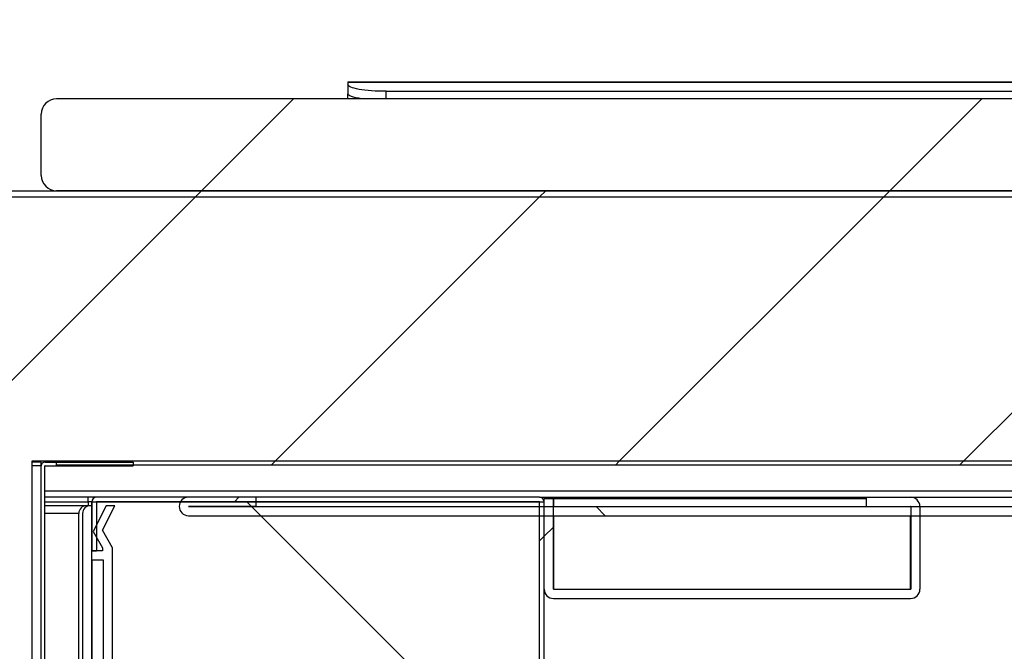
# Model space of a CAD drawing. Units: millimetres. Extents: x -67 to 1970, y -758 to 3135.
# Drawn here: x 1448 to 1455, y -546 to -542 of the extents above; entities that cross this region are included whole.
import ezdxf

# ---------------------------------------------------------------- set-up
doc = ezdxf.new("R2010")
doc.units = ezdxf.units.MM
for name, color, linetype in [('10UC2701', 7, 'Continuous'), ('10UC2704', 7, 'Continuous'), ('10UC27100', 7, 'Continuous'), ('10UC27104', 7, 'Continuous'), ('10UC27105', 7, 'Continuous'), ('10UC27113', 7, 'Continuous'), ('10UC2747-1', 7, 'Continuous'), ('10UC2784', 7, 'Continuous'), ('605X39A', 7, 'Continuous'), ('Default', 7, 'Continuous'), ('INY_ENC27M', 7, 'Continuous'), ('INYECTADOCUERPO', 7, 'Continuous'), ('PERF_TECHO_27F', 7, 'Continuous'), ('PERF_TECHO_27L', 7, 'Continuous')]:
    doc.layers.add(name, color=color, linetype=linetype)
doc.styles.add('SEACAD_Solid_Edge_ISO', font='seiso.ttf')
doc.dimstyles.new('INFRICO_COT', dxfattribs={"dimtxt": 3, "dimasz": 2.25, "dimexe": 1.5, "dimexo": 2.25, "dimgap": 1.5, "dimtad": 1, "dimdec": 0, "dimlfac": 20, "dimzin": 12, "dimtxsty": 'SEACAD_Solid_Edge_ISO', "dimblk1": '_SE_FILLED', "dimblk2": '_SE_FILLED', "dimsah": 1, "dimcen": 1.5, "dimadec": 1, "dimazin": 0, "dimtfac": 1, "dimtdec": 0, "dimtmove": 0, "dimatfit": 3, "dimfxl": 1, "dimtolj": 1, "dimtzin": 12, "dimarcsym": 0})
pattern_1 = [(45, (1483.5295, -656.982), (1.122532, -1.122532), [])]
pattern_2 = [(135, (1483.5295, -656.982), (2.24506, 2.24506), [])]
pattern_3 = [(45, (1483.5295, -656.982), (2.24506, -2.24506), [])]

# ---------------------------------------------------------------- blocks, each defined once
blk = doc.blocks.new('_SE_FILLED')
at = {"color": 0}
blk.add_line((0, 0), (-1, 0), dxfattribs=at)
blk.add_solid([(0, 0), (-1, -0.1665), (-1, 0.1665), (0, 0)], dxfattribs=at)
blk = doc.blocks.new('*D899')
at = {"layer": 'Default', "color": 0, "linetype": 'Continuous', "lineweight": -2}
for p, q in [((1416.753, -523.6177), (1416.753, -508.7703)), ((1460.054, -540.5287), (1460.054, -508.7703)), ((1457.804, -510.2703), (1419.003, -510.2703))]:
    blk.add_line(p, q, dxfattribs=at)
at = {"layer": 'Defpoints', "color": 0, "linetype": 'Continuous'}
for p in [(1416.753, -510.2703), (1416.753, -525.8677), (1460.054, -542.7787)]:
    blk.add_point(p, dxfattribs=at)
at = {"layer": 'Default', "color": 0, "linetype": 'Continuous', "lineweight": -2, "xscale": 2.25, "yscale": 2.25, "zscale": 2.25, "rotation": 180}
blk.add_blockref('_SE_FILLED', (1416.753, -510.2703), dxfattribs=at)
at = {"layer": 'Default', "color": 0, "linetype": 'Continuous', "lineweight": -2, "xscale": 2.25, "yscale": 2.25, "zscale": 2.25}
blk.add_blockref('_SE_FILLED', (1460.054, -510.2703), dxfattribs=at)
at = {"layer": 'Default', "color": 0, "linetype": 'Continuous', "insert": (1437.0135, -507.2477), "char_height": 3, "attachment_point": 5, "style": 'SEACAD_Solid_Edge_ISO'}
blk.add_mtext('\\A1;\\A1;866', dxfattribs=at)

msp = doc.modelspace()

# ---------------------------------------------------------------- hatches: boundary and pattern name
at = {"layer": '10UC2704', "linetype": 'Continuous'}
h = msp.add_hatch(dxfattribs=at)
h.set_pattern_fill('LINE', scale=0.5, angle=135, style=0)
h.set_pattern_definition(pattern_1)
edge = h.paths.add_edge_path()
edge.add_arc((1451.8037, -544.7692), 0.0305, 360, 450, ccw=False)
edge.add_line((1451.8342, -544.7692), (1451.8342, -546.3092))
edge.add_arc((1451.8037, -546.3092), 0.0305, 270, 360, ccw=False)
edge.add_line((1451.8037, -546.3397), (1451.2345, -546.3397))
edge.add_line((1451.2345, -546.3397), (1451.2345, -546.3097))
edge.add_line((1451.2345, -546.3097), (1451.8037, -546.3097))
edge.add_arc((1451.8037, -546.3092), 0.0005, 270, 360)
edge.add_line((1451.8042, -546.3092), (1451.8042, -544.7692))
edge.add_arc((1451.8037, -544.7692), 0.0005, 360, 450)
edge.add_line((1451.8037, -544.7687), (1448.9145, -544.7687))
edge.add_arc((1448.9145, -544.7692), 0.0005, 450, 540)
edge.add_line((1448.914, -544.7692), (1448.914, -545.0885))
edge.add_line((1448.914, -545.0885), (1448.884, -545.0885))
edge.add_line((1448.884, -545.0885), (1448.884, -544.7692))
edge.add_arc((1448.9145, -544.7692), 0.0305, 450, 540, ccw=False)
edge.add_line((1448.9145, -544.7387), (1451.8037, -544.7387))
at = {"layer": '10UC27100', "linetype": 'Continuous'}
h = msp.add_hatch(dxfattribs=at)
h.set_pattern_fill('LINE', scale=0.5, angle=135, style=0)
h.set_pattern_definition(pattern_1)
edge = h.paths.add_edge_path()
edge.add_arc((1447.3435, -542.7787), 0.0405, 450, 540, ccw=False)
edge.add_line((1447.3435, -542.7382), (1460.0135, -542.7382))
edge.add_arc((1460.0135, -542.7787), 0.0405, 360, 450, ccw=False)
edge.add_line((1460.054, -542.7787), (1460.054, -544.6982))
edge.add_arc((1460.0135, -544.6982), 0.0405, 270, 360, ccw=False)
edge.add_line((1460.0135, -544.7387), (1458.494, -544.7387))
edge.add_arc((1458.494, -544.6982), 0.0405, 180, 270, ccw=False)
edge.add_line((1458.4535, -544.6982), (1458.4535, -544.3887))
edge.add_line((1458.4535, -544.3887), (1458.4935, -544.3887))
edge.add_line((1458.4935, -544.3887), (1458.4935, -544.6982))
edge.add_arc((1458.494, -544.6982), 0.0005, 180, 270)
edge.add_line((1458.494, -544.6987), (1460.0135, -544.6987))
edge.add_arc((1460.0135, -544.6982), 0.0005, 270, 360)
edge.add_line((1460.014, -544.6982), (1460.014, -542.7787))
edge.add_arc((1460.0135, -542.7787), 0.0005, 360, 450)
edge.add_line((1460.0135, -542.7782), (1447.3435, -542.7782))
edge.add_arc((1447.3435, -542.7787), 0.0005, 450, 540)
edge.add_line((1447.343, -542.7787), (1447.343, -543.0882))
edge.add_line((1447.343, -543.0882), (1447.303, -543.0882))
edge.add_line((1447.303, -543.0882), (1447.303, -542.7787))
at = {"layer": '10UC27105', "linetype": 'Continuous'}
h = msp.add_hatch(dxfattribs=at)
h.set_pattern_fill('LINE', scale=0.5, angle=135, style=0)
h.set_pattern_definition(pattern_1)
edge = h.paths.add_edge_path()
edge.add_line((1458.2785, -542.7782), (1458.3035, -542.7782))
edge.add_line((1458.3035, -542.7782), (1458.3035, -544.5027))
edge.add_arc((1458.278, -544.5027), 0.0255, 270, 360, ccw=False)
edge.add_line((1458.278, -544.5282), (1448.653, -544.5282))
edge.add_line((1448.653, -544.5282), (1448.653, -544.5032))
edge.add_line((1448.653, -544.5032), (1458.278, -544.5032))
edge.add_arc((1458.278, -544.5027), 0.0005, 270, 360)
edge.add_line((1458.2785, -544.5027), (1458.2785, -542.7782))
at = {"layer": '10UC27113', "linetype": 'Continuous'}
h = msp.add_hatch(dxfattribs=at)
h.set_pattern_fill('LINE', angle=45, style=0)
h.set_pattern_definition(pattern_2)
edge = h.paths.add_edge_path()
edge.add_line((1459.7935, -544.7987), (1459.3535, -544.7987))
edge.add_line((1459.3535, -544.7987), (1459.3535, -544.7387))
edge.add_line((1459.3535, -544.7387), (1459.7935, -544.7387))
edge.add_arc((1459.7935, -544.7988), 0.0601, 270, 450, ccw=False)
edge.add_line((1459.7935, -544.8589), (1449.5135, -544.8589))
edge.add_arc((1449.5135, -544.7988), 0.0601, 90, 270, ccw=False)
edge.add_line((1449.5135, -544.7387), (1449.9535, -544.7387))
edge.add_line((1449.9535, -544.7387), (1449.9535, -544.7987))
edge.add_line((1449.9535, -544.7987), (1449.5135, -544.7987))
edge.add_arc((1449.5135, -544.7988), 0.0001, 450, 630)
edge.add_line((1449.5135, -544.7989), (1459.7935, -544.7989))
edge.add_arc((1459.7935, -544.7988), 0.0001, 270, 450)
at = {"layer": '10UC2784', "linetype": 'Continuous'}
h = msp.add_hatch(dxfattribs=at)
h.set_pattern_fill('LINE', angle=135, style=0)
h.set_pattern_definition(pattern_3)
edge = h.paths.add_edge_path()
edge.add_arc((1454.2247, -544.7992), 0.0605, 360, 450, ccw=False)
edge.add_line((1454.2852, -544.7992), (1454.2852, -545.3387))
edge.add_arc((1454.2247, -545.3387), 0.0605, 270, 360, ccw=False)
edge.add_line((1454.2247, -545.3992), (1451.8947, -545.3992))
edge.add_arc((1451.8947, -545.3387), 0.0605, 180, 270, ccw=False)
edge.add_line((1451.8342, -545.3387), (1451.8342, -544.7492))
edge.add_line((1451.8342, -544.7492), (1451.8942, -544.7492))
edge.add_line((1451.8942, -544.7492), (1451.8942, -545.3387))
edge.add_arc((1451.8947, -545.3387), 0.0005, 180, 270)
edge.add_line((1451.8947, -545.3392), (1454.2247, -545.3392))
edge.add_arc((1454.2247, -545.3387), 0.0005, 270, 360)
edge.add_line((1454.2252, -545.3387), (1454.2252, -544.7992))
edge.add_arc((1454.2247, -544.7992), 0.0005, 360, 450)
edge.add_line((1454.2247, -544.7987), (1453.9352, -544.7987))
edge.add_line((1453.9352, -544.7987), (1453.9352, -544.7387))
edge.add_line((1453.9352, -544.7387), (1454.2247, -544.7387))
at = {"layer": '605X39A', "linetype": 'Continuous'}
h = msp.add_hatch(dxfattribs=at)
h.set_pattern_fill('LINE', angle=135, style=0)
h.set_pattern_definition(pattern_3)
edge = h.paths.add_edge_path()
edge.add_arc((1448.654, -542.6382), 0.1, 180, 270, ccw=False)
edge.add_line((1448.554, -542.6382), (1448.554, -542.2382))
edge.add_arc((1448.654, -542.2382), 0.1, 450, 540, ccw=False)
edge.add_line((1448.654, -542.1382), (1459.954, -542.1382))
edge.add_arc((1459.954, -542.2382), 0.1, 360, 450, ccw=False)
edge.add_line((1460.054, -542.2382), (1460.054, -542.6382))
edge.add_arc((1459.954, -542.6382), 0.1, 270, 360, ccw=False)
edge.add_line((1459.954, -542.7382), (1448.654, -542.7382))
at = {"layer": 'INY_ENC27M', "linetype": 'Continuous'}
h = msp.add_hatch(dxfattribs=at)
h.set_pattern_fill('LINE', scale=0.5, angle=135, style=0)
h.set_pattern_definition(pattern_1)
h.paths.add_polyline_path([(1448.4925, -544.5032), (1448.4925, -546.1027), (1446.6057, -546.1027), (1446.6057, -544.3087), (1447.406, -544.3087), (1447.406, -542.7782), (1459.978, -542.7782), (1459.978, -544.6982), (1458.458, -544.6982), (1458.458, -544.5027)])
at = {"layer": 'INYECTADOCUERPO', "linetype": 'Continuous'}
h = msp.add_hatch(dxfattribs=at)
h.set_pattern_fill('LINE', scale=0.5, angle=45, style=0)
h.set_pattern_definition([(135, (1483.5295, -656.982), (1.122532, 1.122532), [])])
h.paths.add_polyline_path([(1448.884, -546.324), (1448.884, -544.7687), (1451.8347, -544.7687), (1451.8347, -548.2365), (1448.1342, -548.2365), (1448.1342, -546.324)])
at = {"layer": 'PERF_TECHO_27L', "linetype": 'Continuous'}
h = msp.add_hatch(dxfattribs=at)
h.set_pattern_fill('LINE', angle=45, style=0)
h.set_pattern_definition(pattern_2)
edge = h.paths.add_edge_path()
edge.add_arc((1448.874, -544.8437), 0.05, 450, 540, ccw=False)
edge.add_line((1448.874, -544.7937), (1448.884, -544.7937))
edge.add_line((1448.884, -544.7937), (1448.884, -545.0887))
edge.add_line((1448.884, -545.0887), (1448.9525, -545.0887))
edge.add_line((1448.9525, -545.0887), (1448.9525, -545.0687))
edge.add_line((1448.9525, -545.0687), (1448.8915, -544.9617))
edge.add_line((1448.8915, -544.9617), (1448.9765, -544.7943))
edge.add_line((1448.9765, -544.7943), (1449.0341, -544.7943))
edge.add_line((1449.0341, -544.7943), (1448.9531, -544.9537))
edge.add_line((1448.9531, -544.9537), (1449.019, -545.0693))
edge.add_line((1449.019, -545.0693), (1449.019, -546.8341))
edge.add_line((1449.019, -546.8341), (1448.634, -546.8341))
edge.add_line((1448.634, -546.8341), (1448.634, -546.774))
edge.add_line((1448.634, -546.774), (1448.959, -546.774))
edge.add_line((1448.959, -546.774), (1448.959, -546.334))
edge.add_line((1448.959, -546.334), (1448.3322, -546.334))
edge.add_line((1448.3322, -546.334), (1448.3322, -546.524))
edge.add_line((1448.3322, -546.524), (1448.2045, -546.6515))
edge.add_arc((1448.2398, -546.6869), 0.05, 494.96055, 577.15607)
edge.add_line((1448.2, -546.7171), (1448.3339, -546.9291))
edge.add_line((1448.3339, -546.9291), (1448.3339, -547.0791))
edge.add_line((1448.3339, -547.0791), (1448.2939, -547.0791))
edge.add_line((1448.2939, -547.0791), (1448.2939, -546.9291))
edge.add_line((1448.2939, -546.9291), (1448.1497, -546.7024))
edge.add_arc((1448.1939, -546.6791), 0.05, 134.07803, 207.79707, ccw=False)
edge.add_line((1448.1591, -546.6432), (1448.2822, -546.524))
edge.add_line((1448.2822, -546.524), (1448.2822, -546.334))
edge.add_line((1448.2822, -546.334), (1448.1339, -546.334))
edge.add_line((1448.1339, -546.334), (1448.1339, -547.0241))
edge.add_line((1448.1339, -547.0241), (1448.0739, -547.0241))
edge.add_line((1448.0739, -547.0241), (1448.0739, -546.274))
edge.add_line((1448.0739, -546.274), (1448.824, -546.274))
edge.add_line((1448.824, -546.274), (1448.824, -544.8437))
h.paths.add_polyline_path([(1448.959, -545.1488), (1448.959, -546.274), (1448.884, -546.274), (1448.884, -545.1488)])

# ---------------------------------------------------------------- linework, layer by layer
at = {"layer": '10UC2701', "color": 7, "linetype": 'Continuous'}
for p, q in [((1448.5532, -544.7387), (1448.5527, -544.7387)), ((1448.8588, -544.7387), (1448.5782, -544.7387)), ((1448.9145, -544.7387), (1448.8588, -544.7387)), ((1448.8588, -544.7692), (1448.8588, -544.7387)), ((1448.5527, -544.7692), (1448.5532, -544.7692)), ((1448.5782, -544.7692), (1448.8588, -544.7692)), ((1448.8588, -544.7692), (1448.8588, -544.7961))]:
    msp.add_line(p, q, dxfattribs=at)
at = {"layer": '10UC2704', "color": 7, "linetype": 'Continuous'}
for p, q in [((1451.8037, -544.7387), (1448.9145, -544.7387)), ((1448.884, -544.7692), (1448.884, -545.0885)), ((1448.914, -544.7692), (1448.914, -545.0885)), ((1451.8037, -544.7687), (1448.9145, -544.7687)), ((1451.8042, -546.3092), (1451.8042, -544.7692)), ((1451.8342, -546.3092), (1451.8342, -544.7692)), ((1448.884, -545.0885), (1448.914, -545.0885))]:
    msp.add_line(p, q, dxfattribs=at)
for centre, radius, start, end in [((1448.9145, -544.7692), 0.0305, 90, 180), ((1451.8037, -544.7692), 0.0305, 0, 90), ((1448.9145, -544.7692), 0.0005, 90, 180), ((1451.8037, -544.7692), 0.0005, 0, 90)]:
    msp.add_arc(centre, radius, start, end, dxfattribs=at)
at = {"layer": '10UC27100', "color": 7, "linetype": 'Continuous'}
for p, q in [((1447.3435, -542.7382), (1460.0135, -542.7382)), ((1447.3435, -542.7782), (1460.0135, -542.7782)), ((1448.5532, -544.6982), (1448.5527, -544.6982)), ((1458.2036, -544.6982), (1448.5782, -544.6982)), ((1451.8037, -544.7387), (1453.9352, -544.7387)), ((1454.2247, -544.7387), (1458.2036, -544.7387))]:
    msp.add_line(p, q, dxfattribs=at)
at = {"layer": '10UC27104', "color": 7, "linetype": 'Continuous'}
for p, q in [((1448.5527, -544.5087), (1448.4925, -544.5087)), ((1448.5527, -544.5342), (1448.4925, -544.5342)), ((1448.5527, -544.5342), (1448.5527, -544.5087)), ((1448.5527, -546.1337), (1448.5527, -544.5342)), ((1448.5532, -546.1337), (1448.5532, -544.5347)), ((1448.5782, -546.1337), (1448.5782, -544.5347)), ((1448.5787, -544.5092), (1449.1532, -544.5092)), ((1448.5787, -544.5342), (1449.1532, -544.5342)), ((1449.1532, -544.5092), (1449.1532, -544.5342))]:
    msp.add_line(p, q, dxfattribs=at)
for radius in [0.0255, 0.0005]:
    msp.add_arc((1448.5787, -544.5347), radius, 90, 180, dxfattribs=at)
at = {"layer": '10UC27105', "color": 7, "linetype": 'Continuous'}
for p, q in [((1448.653, -544.5032), (1448.4925, -544.5032)), ((1448.5527, -544.5282), (1448.5541, -544.5282)), ((1448.653, -544.5282), (1448.653, -544.5032)), ((1458.278, -544.5032), (1448.653, -544.5032)), ((1458.278, -544.5282), (1448.653, -544.5282))]:
    msp.add_line(p, q, dxfattribs=at)
at = {"layer": '10UC27113', "color": 7, "linetype": 'Continuous'}
for p, q in [((1449.9535, -544.7387), (1449.5135, -544.7387)), ((1449.9535, -544.7387), (1449.9535, -544.7987)), ((1449.9535, -544.7987), (1449.5135, -544.7987)), ((1449.5135, -544.7989), (1459.7935, -544.7989)), ((1449.5135, -544.8589), (1459.7935, -544.8589))]:
    msp.add_line(p, q, dxfattribs=at)
for radius in [0.0601, 0.0001]:
    msp.add_arc((1449.5135, -544.7988), radius, 90, 270, dxfattribs=at)
at = {"layer": '10UC2747-1', "color": 7, "linetype": 'Continuous'}
for p, q in [((1450.554, -542.0282), (1450.554, -542.0292)), ((1450.554, -542.0282), (1458.054, -542.0282)), ((1450.554, -542.0292), (1450.554, -542.0456)), ((1450.554, -542.0292), (1458.054, -542.0292)), ((1450.554, -542.0456), (1450.554, -542.1047)), ((1450.554, -542.1382), (1450.554, -542.1047)), ((1450.804, -542.089), (1457.804, -542.089)), ((1450.804, -542.1382), (1450.804, -542.089))]:
    msp.add_line(p, q, dxfattribs=at)
at = {"layer": '10UC2747-1', "color": 7, "linetype": 'Continuous', "extrusion": (0, 0, -1)}
for centre, major_axis, start_param, end_param in [((1450.804, -542.0456), (0.25, 0), 1.570796, 3.141593), ((1450.804, -542.1047), (-0.25, 0), 5.400021, 6.283185)]:
    msp.add_ellipse(centre, major_axis=major_axis, ratio=0.173648, start_param=start_param, end_param=end_param, dxfattribs=at)
at = {"layer": '10UC2784', "color": 7, "linetype": 'Continuous'}
for p, q in [((1451.8342, -545.3387), (1451.8342, -544.7492)), ((1451.8942, -544.7492), (1451.8342, -544.7492)), ((1451.8942, -545.3387), (1451.8942, -544.7492)), ((1453.9352, -544.7492), (1451.8947, -544.7492)), ((1451.8947, -544.7492), (1451.8947, -544.7989)), ((1453.9352, -544.7387), (1454.2247, -544.7387)), ((1453.9352, -544.7387), (1453.9352, -544.7987)), ((1453.9352, -544.7987), (1454.2247, -544.7987)), ((1454.2252, -544.7992), (1454.2252, -545.3387)), ((1454.2852, -544.7992), (1454.2852, -545.3387)), ((1451.8947, -544.8589), (1451.8947, -545.3387)), ((1454.2247, -545.3387), (1454.2247, -544.8589)), ((1451.8947, -545.3387), (1454.2247, -545.3387)), ((1451.8947, -545.3392), (1451.8947, -545.3387)), ((1451.8947, -545.3392), (1454.2247, -545.3392)), ((1454.2247, -545.3387), (1454.2247, -545.3392)), ((1451.8947, -545.3992), (1454.2247, -545.3992))]:
    msp.add_line(p, q, dxfattribs=at)
for centre, radius, start, end in [((1454.2247, -544.7992), 0.0605, 0, 90), ((1454.2247, -544.7992), 0.0005, 0, 90), ((1451.8947, -545.3387), 0.0605, 180, 270), ((1451.8947, -545.3387), 0.0005, 180, 270), ((1454.2247, -545.3387), 0.0605, 270, 0), ((1454.2247, -545.3387), 0.0005, 270, 0)]:
    msp.add_arc(centre, radius, start, end, dxfattribs=at)
at = {"layer": '605X39A', "color": 7, "linetype": 'Continuous'}
for p, q in [((1459.954, -542.1382), (1448.654, -542.1382)), ((1448.554, -542.6382), (1448.554, -542.2382)), ((1459.954, -542.7382), (1448.654, -542.7382))]:
    msp.add_line(p, q, dxfattribs=at)
for centre, start, end in [((1448.654, -542.2382), 90, 180), ((1448.654, -542.6382), 180, 270)]:
    msp.add_arc(centre, 0.1, start, end, dxfattribs=at)
at = {"layer": 'INY_ENC27M', "color": 7, "linetype": 'Continuous'}
for p, q in [((1447.406, -542.7782), (1459.978, -542.7782)), ((1458.458, -544.5027), (1448.4925, -544.5032)), ((1448.4925, -544.5032), (1448.4925, -546.1027))]:
    msp.add_line(p, q, dxfattribs=at)
at = {"layer": 'INYECTADOCUERPO', "color": 7, "linetype": 'Continuous'}
for p, q in [((1448.884, -544.7687), (1448.8588, -544.7687)), ((1448.884, -546.324), (1448.884, -544.7687)), ((1448.884, -544.7687), (1451.8347, -544.7687)), ((1451.8347, -548.2365), (1451.8347, -544.7687))]:
    msp.add_line(p, q, dxfattribs=at)
at = {"layer": 'PERF_TECHO_27F', "color": 7, "linetype": 'Continuous'}
for p, q in [((1448.5532, -544.7937), (1448.5527, -544.7937)), ((1448.8487, -544.7937), (1448.5782, -544.7937)), ((1448.8587, -544.7937), (1448.8487, -544.7937)), ((1448.8587, -544.7937), (1448.8587, -544.7961)), ((1448.8665, -544.7943), (1448.8588, -544.7943)), ((1448.5532, -544.8437), (1448.5527, -544.8437)), ((1448.7987, -544.8437), (1448.5782, -544.8437)), ((1448.7987, -546.274), (1448.7987, -544.8437))]:
    msp.add_line(p, q, dxfattribs=at)
msp.add_arc((1448.8487, -544.8437), 0.05, 90, 180, dxfattribs=at)
at = {"layer": 'PERF_TECHO_27L', "color": 7, "linetype": 'Continuous'}
for p, q in [((1448.884, -544.7937), (1448.874, -544.7937)), ((1448.884, -545.0887), (1448.884, -544.7937)), ((1448.9765, -544.7943), (1448.8915, -544.9617)), ((1448.9531, -544.9537), (1449.0341, -544.7943)), ((1449.0341, -544.7943), (1448.9765, -544.7943)), ((1448.824, -544.8437), (1448.824, -546.274)), ((1448.8915, -544.9617), (1448.9525, -545.0687)), ((1449.019, -545.0693), (1448.9531, -544.9537)), ((1448.9525, -545.0687), (1448.9525, -545.0887)), ((1449.019, -546.8341), (1449.019, -545.0693)), ((1448.9525, -545.0887), (1448.884, -545.0887)), ((1448.959, -545.1488), (1448.884, -545.1488)), ((1448.884, -545.1488), (1448.884, -546.274)), ((1448.959, -546.274), (1448.959, -545.1488))]:
    msp.add_line(p, q, dxfattribs=at)
msp.add_arc((1448.874, -544.8437), 0.05, 90, 180, dxfattribs=at)

# ---------------------------------------------------------------- dimensions: what is measured, and where the dimension line sits
at = {"layer": 'Default', "color": 7, "linetype": 'Continuous'}
dim = msp.add_linear_dim(base=(1416.753, -510.2703), p1=(1460.054, -542.7787), p2=(1416.753, -525.8677), angle=180, text='\\A1;<>', dimstyle='INFRICO_COT', dxfattribs=at)
dim.commit()
dim.dimension.update_dxf_attribs({"geometry": '*D899', "text_midpoint": (1437.0135, -510.2703), "dimtype": 160})

doc.saveas('drawing.dxf')
